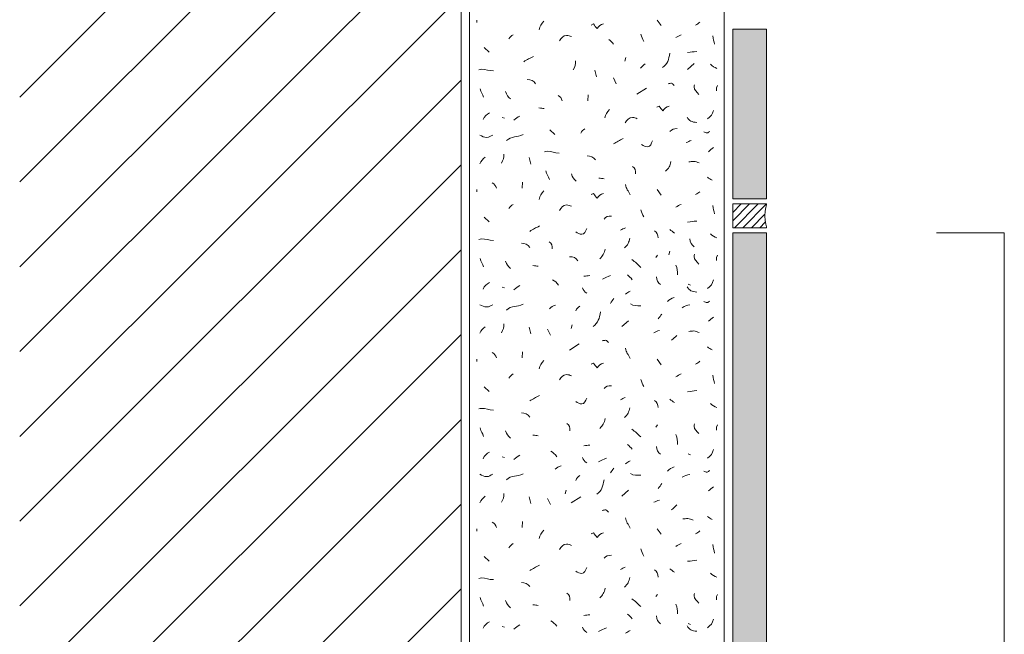
# Model space of a CAD drawing. Units: millimetres. Extents: x 0 to 208, y -210 to 0.
# Drawn here: x 0 to 58, y -137 to -100 of the extents above; entities that cross this region are included whole.
import ezdxf

# ---------------------------------------------------------------- set-up
doc = ezdxf.new("R2010")
doc.units = ezdxf.units.MM
doc.header["$MEASUREMENT"] = 0
for name, color, linetype in [('ACR_ACRYLDICHTUNG', 7, 'Continuous'), ('ACROVYN_PLATTE', 7, 'Continuous'), ('ACROVYN_PLATTE_FARBE', 7, 'Continuous'), ('B_BEMASSUNG', 7, 'Continuous'), ('E_ELEMENT', 7, 'Continuous'), ('EF_ELEMENT_FARBE', 7, 'Continuous'), ('L1', 7, 'Continuous'), ('MAUERWERK', 7, 'Continuous'), ('P_PUTZ', 7, 'Continuous')]:
    doc.layers.add(name, color=color, linetype=linetype)

msp = doc.modelspace()

# ---------------------------------------------------------------- hatches: boundary and pattern name
at = {"layer": 'ACROVYN_PLATTE_FARBE'}
msp.add_hatch(color=73, dxfattribs=at).paths.add_polyline_path([(44, -111), (42, -111), (42, -101), (44, -101)])
at = {"layer": 'EF_ELEMENT_FARBE'}
h = msp.add_hatch(color=1, dxfattribs=at)
h.dxf.hatch_style = 2
edge = h.paths.add_edge_path()
edge.add_spline(control_points=[(42.65, -173), (42.291, -173), (42, -172.708), (42, -172.349), (42, -172.349), (42, -113), (42, -113), (42, -113), (44, -113), (44, -113), (44, -113), (44, -170.65), (44, -170.65), (44, -170.829), (44.17, -171), (44.35, -171), (44.35, -171), (52, -171), (52, -171), (52, -171), (52, -173), (52, -173), (52, -173), (42.65, -173), (42.65, -173)], knot_values=[0, 0, 0, 0, 1, 1, 1, 2, 2, 2, 3, 3, 3, 4, 4, 4, 5, 5, 5, 6, 6, 6, 7, 7, 7, 8, 8, 8, 8], degree=3, periodic=1)

# ---------------------------------------------------------------- linework, layer by layer
at = {"layer": 'ACR_ACRYLDICHTUNG', "color": 250, "lineweight": 20}
for points in [[(42.5, -111.3), (42, -111.8)], [(43, -111.3), (42, -112.3)], [(43.5, -111.3), (42.1, -112.7)], [(44, -111.3), (42.6, -112.7)], [(43.9, -111.9), (43.1, -112.7)], [(43.92, -112.38), (43.6, -112.7)]]:
    msp.add_lwpolyline(points, dxfattribs=at)
msp.add_open_spline([(42, -111.3), (42, -111.3), (44, -111.3), (44, -111.3), (44, -111.3), (43.9, -111.603), (43.9, -112), (43.9, -112.397), (44, -112.7), (44, -112.7), (44, -112.7), (42, -112.7), (42, -112.7), (42, -112.7), (42, -111.3), (42, -111.3)], degree=3, knots=[0, 0, 0, 0, 1, 1, 1, 2, 2, 2, 3, 3, 3, 4, 4, 4, 5, 5, 5, 5], dxfattribs=at)
at = {"layer": 'ACROVYN_PLATTE', "color": 250, "lineweight": 20}
msp.add_lwpolyline([(43.989, -101), (43.989, -111), (42, -111), (42, -101)], dxfattribs=at)
at = {"layer": 'ACROVYN_PLATTE_FARBE', "lineweight": 0}
msp.add_lwpolyline([(44, -111), (42, -111), (42, -101), (44, -101), (44, -111)], dxfattribs=at)
at = {"layer": 'B_BEMASSUNG', "color": 250, "lineweight": 20}
for points in [[(54, -113), (58, -113)], [(58, -141), (58, -113)]]:
    msp.add_lwpolyline(points, dxfattribs=at)
at = {"layer": 'E_ELEMENT', "color": 250, "lineweight": 20}
msp.add_open_spline([(42.65, -173), (42.291, -173), (42, -172.708), (42, -172.349), (42, -172.349), (42, -113), (42, -113), (42, -113), (44, -113), (44, -113), (44, -113), (44, -170.65), (44, -170.65), (44, -170.829), (44.17, -171), (44.35, -171), (44.35, -171), (52, -171), (52, -171), (52, -171), (52, -173), (52, -173), (52, -173), (42.65, -173), (42.65, -173)], degree=3, knots=[0, 0, 0, 0, 1, 1, 1, 2, 2, 2, 3, 3, 3, 4, 4, 4, 5, 5, 5, 6, 6, 6, 7, 7, 7, 8, 8, 8, 8], dxfattribs=at)
at = {"layer": 'EF_ELEMENT_FARBE', "lineweight": 0}
msp.add_open_spline([(42.65, -173), (42.291, -173), (42, -172.708), (42, -172.349), (42, -172.349), (42, -113), (42, -113), (42, -113), (44, -113), (44, -113), (44, -113), (44, -170.65), (44, -170.65), (44, -170.829), (44.17, -171), (44.35, -171), (44.35, -171), (52, -171), (52, -171), (52, -171), (52, -173), (52, -173), (52, -173), (42.65, -173), (42.65, -173)], degree=3, knots=[0, 0, 0, 0, 1, 1, 1, 2, 2, 2, 3, 3, 3, 4, 4, 4, 5, 5, 5, 6, 6, 6, 7, 7, 7, 8, 8, 8, 8], dxfattribs=at)
at = {"layer": 'L1', "color": 250, "lineweight": 20}
for points in [[(26.928, -100.455), (26.928, -100.592)], [(37.542, -100.455), (37.788, -100.774)], [(27.365, -102.076), (27.647, -102.358)], [(35.71, -102.67), (35.646, -102.879)], [(39.341, -103.369), (39.732, -103.024)], [(33.878, -103.406), (33.979, -103.797)], [(34.971, -103.868), (35.144, -104.223)], [(41.112, -104.316), (41.039, -104.452), (41.039, -104.634)], [(33.496, -104.862), (33.468, -105.217)], [(36.354, -104.828), (36.919, -104.464)], [(28.42, -106.209), (28.557, -106.245)], [(31.238, -106.92), (31.52, -107.202)], [(30.005, -108.562), (30.105, -108.953)], [(29.622, -110.018), (29.595, -110.373)], [(26.928, -110.455), (26.928, -110.592)], [(37.542, -110.455), (37.788, -110.774)], [(27.365, -112.076), (27.647, -112.358)], [(38.305, -114.083), (38.241, -114.293)], [(37.579, -114.316), (37.479, -114.452)], [(41.112, -114.316), (41.039, -114.452), (41.039, -114.634)], [(41.112, -114.316), (41.039, -114.452), (41.039, -114.634)], [(28.42, -116.209), (28.557, -116.245)], [(39.382, -116.027), (39.518, -116.091)], [(35.467, -118.526), (35.859, -118.18)], [(30.005, -118.562), (30.105, -118.954)], [(31.097, -118.671), (31.27, -119.026)], [(32.54, -118.43), (32.476, -118.639)], [(29.622, -120.018), (29.595, -120.373)], [(32.396, -119.909), (32.961, -119.545)], [(26.928, -120.455), (26.928, -120.592)], [(37.542, -120.455), (37.788, -120.774)], [(27.365, -122.076), (27.647, -122.358)], [(37.579, -124.316), (37.479, -124.452)], [(41.112, -124.316), (41.039, -124.452), (41.039, -124.634)], [(28.42, -126.209), (28.557, -126.245)], [(39.382, -126.027), (39.518, -126.091)], [(32.189, -128.179), (32.125, -128.389)], [(35.467, -128.526), (35.859, -128.18)], [(30.005, -128.562), (30.105, -128.954)], [(31.097, -128.671), (31.27, -129.026)], [(32.48, -128.926), (33.045, -128.562)], [(26.928, -130.455), (26.928, -130.592)], [(29.622, -130.018), (29.595, -130.373)], [(37.542, -130.455), (37.788, -130.774)], [(27.365, -132.076), (27.647, -132.358)], [(37.579, -134.316), (37.479, -134.452)], [(41.112, -134.316), (41.039, -134.452), (41.039, -134.634)], [(28.42, -136.209), (28.557, -136.245)], [(39.382, -136.027), (39.518, -136.091)]]:
    msp.add_lwpolyline(points, dxfattribs=at)
for points in [[(30.879, -100.528), (30.715, -100.692), (30.642, -100.81), (30.596, -101.029)], [(39.819, -100.747), (39.919, -100.701), (39.982, -100.646), (40.064, -100.574)], [(28.821, -101.566), (28.885, -101.448), (28.967, -101.393), (29.067, -101.321)], [(36.596, -101.286), (36.641, -101.459), (36.687, -101.55), (36.769, -101.714)], [(38.654, -101.493), (38.763, -101.421), (38.845, -101.366), (38.972, -101.321)], [(40.838, -101.384), (40.847, -101.585), (40.883, -101.703), (40.938, -101.885)], [(34.695, -101.596), (34.813, -101.687), (34.895, -101.76), (34.977, -101.878)], [(29.688, -102.913), (29.898, -102.777), (30.043, -102.722), (30.262, -102.595)], [(37.866, -103.26), (38.166, -103.042), (38.239, -102.778), (38.294, -102.405)], [(39.345, -102.367), (39.555, -102.349), (39.673, -102.322), (39.882, -102.304)], [(32.61, -103.381), (32.711, -103.199), (32.747, -103.062), (32.747, -102.853)], [(36.568, -103.289), (36.668, -103.189), (36.741, -103.125), (36.85, -103.044)], [(40.692, -103.059), (40.811, -103.177), (40.911, -103.25), (41.075, -103.305)], [(30.394, -104.213), (30.276, -104.04), (30.112, -103.967), (29.902, -103.967)], [(27.328, -105.007), (27.264, -104.816), (27.164, -104.716), (27.119, -104.507)], [(28.625, -104.677), (28.689, -104.868), (28.762, -104.978), (28.907, -105.105)], [(31.712, -104.899), (31.848, -104.971), (31.912, -105.072), (31.957, -105.217)], [(27.292, -106.318), (27.392, -106.136), (27.492, -106.018), (27.683, -105.927)], [(29.112, -106.359), (29.24, -106.259), (29.322, -106.186), (29.467, -106.113)], [(30.904, -105.677), (30.785, -105.658), (30.713, -105.64), (30.585, -105.64)], [(34.752, -105.725), (34.588, -105.889), (34.516, -106.007), (34.47, -106.225)], [(40.51, -106.282), (40.711, -106.154), (40.811, -106.009), (40.865, -105.781)], [(39.309, -106.177), (39.418, -106.395), (39.627, -106.477), (39.882, -106.495)], [(28.675, -107.56), (28.967, -107.269), (29.303, -107.405), (29.649, -107.205)], [(33.047, -107.116), (33.111, -106.997), (33.193, -106.943), (33.293, -106.87)], [(38.303, -107.029), (38.403, -106.892), (38.548, -106.847), (38.73, -106.856)], [(34.973, -107.757), (35.183, -107.621), (35.328, -107.566), (35.547, -107.439)], [(39.268, -107.684), (39.368, -107.639), (39.45, -107.593), (39.55, -107.548)], [(28.384, -108.89), (28.484, -108.708), (28.521, -108.571), (28.521, -108.362)], [(33.915, -108.704), (33.796, -108.531), (33.633, -108.458), (33.423, -108.458)], [(40.583, -108.216), (40.683, -108.115), (40.756, -108.052), (40.865, -107.97)], [(27.11, -108.926), (27.173, -108.753), (27.274, -108.644), (27.428, -108.535)], [(38.358, -108.799), (38.313, -109.045), (38.231, -109.209), (38.039, -109.373)], [(31.202, -109.851), (31.138, -109.66), (31.038, -109.56), (30.992, -109.351)], [(32.499, -109.521), (32.562, -109.712), (32.635, -109.821), (32.781, -109.949)], [(36.099, -109.087), (36.245, -109.187), (36.309, -109.332), (36.272, -109.514)], [(27.838, -110.055), (27.974, -110.128), (28.038, -110.228), (28.084, -110.373)], [(34.425, -109.815), (34.306, -109.797), (34.233, -109.778), (34.106, -109.778)], [(35.686, -110.153), (35.713, -110.408), (35.849, -110.526), (35.968, -110.763)], [(40.51, -109.727), (40.61, -109.791), (40.683, -109.845), (40.792, -109.9)], [(30.879, -110.528), (30.715, -110.692), (30.642, -110.81), (30.596, -111.029)], [(39.819, -110.747), (39.919, -110.701), (39.982, -110.646), (40.064, -110.574)], [(28.821, -111.566), (28.885, -111.448), (28.967, -111.393), (29.067, -111.321)], [(38.654, -111.494), (38.763, -111.421), (38.845, -111.366), (38.972, -111.321)], [(36.596, -111.639), (36.641, -111.812), (36.687, -111.903), (36.769, -112.067)], [(40.838, -111.384), (40.847, -111.585), (40.883, -111.703), (40.938, -111.885)], [(34.429, -112.185), (34.529, -112.049), (34.675, -112.003), (34.857, -112.012)], [(39.345, -112.367), (39.555, -112.349), (39.673, -112.322), (39.882, -112.304)], [(30.041, -112.913), (30.251, -112.777), (30.396, -112.722), (30.615, -112.595)], [(35.394, -112.841), (35.494, -112.795), (35.576, -112.75), (35.677, -112.704)], [(37.397, -112.877), (37.561, -112.968), (37.597, -113.123), (37.606, -113.305)], [(38.289, -112.804), (38.399, -112.877), (38.462, -112.941), (38.572, -113.014)], [(40.692, -113.059), (40.811, -113.177), (40.911, -113.25), (41.075, -113.305)], [(30.041, -113.86), (29.923, -113.687), (29.759, -113.614), (29.55, -113.614)], [(31.187, -113.523), (31.333, -113.623), (31.397, -113.769), (31.36, -113.951)], [(35.941, -113.314), (35.895, -113.56), (35.813, -113.724), (35.622, -113.887)], [(39.485, -113.354), (39.495, -113.554), (39.567, -113.709), (39.731, -113.818)], [(34.484, -113.955), (34.439, -114.201), (34.357, -114.365), (34.166, -114.529)], [(34.484, -113.955), (34.439, -114.201), (34.357, -114.365), (34.166, -114.529)], [(27.328, -115.008), (27.264, -114.816), (27.164, -114.716), (27.119, -114.507)], [(28.625, -114.677), (28.689, -114.869), (28.762, -114.978), (28.907, -115.105)], [(32.886, -114.652), (32.767, -114.479), (32.603, -114.406), (32.394, -114.406)], [(36.05, -114.571), (36.277, -114.734), (36.396, -114.844), (36.587, -115.035)], [(30.551, -114.971), (30.433, -114.953), (30.36, -114.935), (30.232, -114.935)], [(38.653, -114.898), (38.735, -115.108), (38.754, -115.244), (38.754, -115.472)], [(27.292, -116.318), (27.392, -116.136), (27.492, -116.018), (27.683, -115.927)], [(31.379, -115.767), (31.534, -115.84), (31.625, -115.94), (31.734, -116.086)], [(33.227, -115.554), (33.364, -115.545), (33.446, -115.535), (33.582, -115.517)], [(34.333, -115.727), (34.497, -115.636), (34.616, -115.59), (34.798, -115.517)], [(35.795, -115.481), (35.913, -115.572), (35.995, -115.645), (36.077, -115.763)], [(37.506, -115.59), (37.515, -115.79), (37.588, -115.945), (37.752, -116.054)], [(40.51, -116.282), (40.711, -116.154), (40.811, -116.009), (40.865, -115.781)], [(29.112, -116.359), (29.24, -116.259), (29.322, -116.186), (29.467, -116.113)], [(33.155, -116.245), (33.209, -116.391), (33.282, -116.473), (33.4, -116.564)], [(35.686, -116.614), (35.786, -116.541), (35.859, -116.486), (35.968, -116.441)], [(39.309, -116.177), (39.418, -116.395), (39.627, -116.477), (39.882, -116.495)], [(34.793, -117.16), (34.866, -117.051), (34.93, -116.987), (35.002, -116.878)], [(38.161, -117.051), (38.271, -116.932), (38.38, -116.859), (38.544, -116.805)], [(28.675, -117.56), (28.967, -117.269), (29.303, -117.406), (29.649, -117.205)], [(31.202, -117.478), (31.311, -117.369), (31.402, -117.314), (31.557, -117.269)], [(32.754, -117.597), (32.818, -117.46), (32.891, -117.396), (33, -117.315)], [(33.778, -118.521), (34.079, -118.302), (34.151, -118.038), (34.206, -117.665)], [(35.977, -117.196), (36.186, -117.315), (36.35, -117.296), (36.587, -117.296)], [(39.018, -117.415), (39.19, -117.315), (39.3, -117.287), (39.482, -117.242)], [(37.615, -118.07), (37.688, -117.961), (37.752, -117.897), (37.825, -117.788)], [(40.583, -118.216), (40.683, -118.116), (40.756, -118.052), (40.865, -117.97)], [(27.11, -118.926), (27.173, -118.753), (27.274, -118.644), (27.428, -118.535)], [(28.384, -118.89), (28.484, -118.708), (28.52, -118.571), (28.52, -118.362)], [(37.36, -118.89), (37.479, -118.844), (37.552, -118.799), (37.679, -118.753)], [(38.399, -119.327), (38.526, -119.227), (38.599, -119.163), (38.717, -119.045)], [(27.838, -120.055), (27.974, -120.128), (28.038, -120.228), (28.084, -120.373)], [(35.686, -119.8), (35.713, -120.055), (35.849, -120.173), (35.968, -120.41)], [(40.51, -119.727), (40.61, -119.791), (40.683, -119.846), (40.792, -119.9)], [(30.879, -120.528), (30.715, -120.692), (30.642, -120.81), (30.596, -121.029)], [(39.818, -120.747), (39.919, -120.701), (39.982, -120.646), (40.064, -120.574)], [(28.821, -121.566), (28.885, -121.448), (28.967, -121.393), (29.067, -121.321)], [(36.596, -121.639), (36.641, -121.812), (36.687, -121.903), (36.769, -122.067)], [(38.653, -121.494), (38.763, -121.421), (38.845, -121.366), (38.972, -121.321)], [(40.838, -121.384), (40.847, -121.585), (40.883, -121.703), (40.938, -121.885)], [(34.429, -122.185), (34.529, -122.049), (34.675, -122.003), (34.857, -122.012)], [(39.345, -122.367), (39.555, -122.349), (39.673, -122.322), (39.882, -122.304)], [(30.041, -122.913), (30.25, -122.777), (30.396, -122.722), (30.615, -122.595)], [(35.394, -122.841), (35.494, -122.795), (35.576, -122.75), (35.676, -122.704)], [(37.397, -122.877), (37.561, -122.968), (37.597, -123.123), (37.606, -123.305)], [(38.289, -122.804), (38.399, -122.877), (38.462, -122.941), (38.572, -123.014)], [(35.94, -123.314), (35.895, -123.56), (35.813, -123.724), (35.622, -123.887)], [(40.692, -123.059), (40.811, -123.177), (40.911, -123.25), (41.075, -123.305)], [(30.041, -123.86), (29.923, -123.687), (29.759, -123.614), (29.55, -123.614)], [(34.484, -123.955), (34.439, -124.201), (34.357, -124.365), (34.166, -124.529)], [(27.328, -125.008), (27.264, -124.816), (27.164, -124.716), (27.119, -124.507)], [(28.625, -124.677), (28.689, -124.869), (28.762, -124.978), (28.907, -125.105)], [(32.226, -124.243), (32.371, -124.343), (32.435, -124.489), (32.399, -124.671)], [(36.05, -124.571), (36.277, -124.734), (36.396, -124.844), (36.587, -125.035)], [(30.551, -124.971), (30.433, -124.953), (30.36, -124.935), (30.232, -124.935)], [(38.653, -124.898), (38.735, -125.108), (38.754, -125.244), (38.754, -125.472)], [(33.227, -125.554), (33.364, -125.545), (33.446, -125.535), (33.582, -125.517)], [(35.795, -125.481), (35.913, -125.572), (35.995, -125.645), (36.077, -125.763)], [(37.506, -125.59), (37.515, -125.79), (37.588, -125.945), (37.752, -126.054)], [(40.51, -126.282), (40.711, -126.154), (40.811, -126.009), (40.865, -125.781)], [(27.292, -126.318), (27.392, -126.136), (27.492, -126.018), (27.683, -125.927)], [(29.112, -126.359), (29.24, -126.259), (29.322, -126.186), (29.467, -126.113)], [(31.279, -125.881), (31.434, -125.954), (31.525, -126.054), (31.634, -126.2)], [(33.155, -126.245), (33.209, -126.391), (33.282, -126.473), (33.4, -126.564)], [(34.101, -126.504), (34.265, -126.413), (34.383, -126.368), (34.565, -126.295)], [(31.534, -126.941), (31.643, -126.832), (31.734, -126.778), (31.889, -126.732)], [(34.793, -127.16), (34.866, -127.051), (34.93, -126.987), (35.002, -126.878)], [(35.686, -126.614), (35.786, -126.541), (35.859, -126.486), (35.968, -126.441)], [(38.161, -127.051), (38.271, -126.932), (38.38, -126.859), (38.544, -126.805)], [(28.675, -127.56), (28.967, -127.269), (29.303, -127.406), (29.649, -127.205)], [(32.754, -127.597), (32.818, -127.46), (32.891, -127.396), (33, -127.315)], [(33.992, -128.416), (34.292, -128.198), (34.365, -127.934), (34.42, -127.561)], [(35.977, -127.196), (36.186, -127.315), (36.35, -127.296), (36.587, -127.296)], [(39.018, -127.415), (39.19, -127.315), (39.3, -127.287), (39.482, -127.242)], [(37.615, -128.07), (37.688, -127.961), (37.752, -127.897), (37.825, -127.788)], [(40.583, -128.216), (40.683, -128.115), (40.756, -128.052), (40.865, -127.97)], [(27.11, -128.926), (27.173, -128.753), (27.274, -128.644), (27.428, -128.535)], [(28.384, -128.89), (28.484, -128.708), (28.52, -128.571), (28.52, -128.362)], [(37.36, -128.89), (37.479, -128.844), (37.552, -128.799), (37.679, -128.753)], [(38.399, -129.327), (38.526, -129.227), (38.599, -129.163), (38.717, -129.044)], [(35.686, -129.8), (35.713, -130.055), (35.849, -130.173), (35.968, -130.41)], [(40.51, -129.727), (40.61, -129.791), (40.683, -129.846), (40.792, -129.9)], [(27.838, -130.055), (27.974, -130.128), (28.038, -130.228), (28.084, -130.373)], [(30.879, -130.528), (30.715, -130.692), (30.642, -130.81), (30.596, -131.029)], [(39.818, -130.747), (39.919, -130.701), (39.982, -130.646), (40.064, -130.574)], [(28.821, -131.566), (28.885, -131.448), (28.967, -131.393), (29.067, -131.321)], [(36.596, -131.639), (36.641, -131.812), (36.687, -131.903), (36.769, -132.067)], [(38.653, -131.494), (38.763, -131.421), (38.845, -131.366), (38.972, -131.321)], [(40.838, -131.384), (40.847, -131.585), (40.883, -131.703), (40.938, -131.885)], [(34.429, -132.185), (34.529, -132.049), (34.675, -132.003), (34.857, -132.012)], [(30.041, -132.913), (30.25, -132.777), (30.396, -132.722), (30.615, -132.595)], [(35.394, -132.841), (35.494, -132.795), (35.576, -132.75), (35.676, -132.704)], [(38.289, -132.804), (38.399, -132.877), (38.462, -132.941), (38.572, -133.014)], [(39.345, -132.367), (39.555, -132.349), (39.673, -132.322), (39.882, -132.304)], [(35.94, -133.314), (35.895, -133.56), (35.813, -133.724), (35.622, -133.887)], [(37.397, -132.877), (37.561, -132.968), (37.597, -133.123), (37.606, -133.305)], [(40.692, -133.059), (40.811, -133.177), (40.911, -133.25), (41.075, -133.305)], [(30.041, -133.86), (29.923, -133.687), (29.759, -133.614), (29.55, -133.614)], [(34.484, -133.955), (34.439, -134.201), (34.357, -134.365), (34.166, -134.529)], [(27.328, -135.008), (27.264, -134.816), (27.164, -134.716), (27.119, -134.507)], [(32.226, -134.243), (32.371, -134.343), (32.435, -134.489), (32.399, -134.671)], [(28.625, -134.677), (28.689, -134.868), (28.762, -134.978), (28.907, -135.105)], [(30.551, -134.971), (30.433, -134.953), (30.36, -134.935), (30.232, -134.935)], [(36.05, -134.571), (36.277, -134.734), (36.396, -134.844), (36.587, -135.035)], [(38.653, -134.898), (38.735, -135.108), (38.754, -135.244), (38.754, -135.472)], [(33.227, -135.554), (33.364, -135.545), (33.446, -135.535), (33.582, -135.517)], [(35.795, -135.481), (35.913, -135.572), (35.995, -135.645), (36.077, -135.763)], [(37.506, -135.59), (37.515, -135.79), (37.588, -135.945), (37.752, -136.054)], [(27.292, -136.318), (27.392, -136.136), (27.492, -136.018), (27.683, -135.927)], [(29.112, -136.359), (29.24, -136.259), (29.322, -136.186), (29.467, -136.113)], [(31.279, -135.881), (31.434, -135.954), (31.525, -136.054), (31.634, -136.2)], [(33.155, -136.245), (33.209, -136.391), (33.282, -136.473), (33.4, -136.564)], [(34.101, -136.504), (34.265, -136.413), (34.383, -136.368), (34.565, -136.295)], [(39.309, -136.177), (39.418, -136.395), (39.627, -136.477), (39.882, -136.495)], [(40.51, -136.282), (40.711, -136.154), (40.811, -136.009), (40.865, -135.781)], [(35.686, -136.614), (35.786, -136.541), (35.859, -136.486), (35.968, -136.441)]]:
    msp.add_open_spline(points, degree=3, dxfattribs=at)
for points, knots in [([(33.664, -100.747), (33.664, -100.747), (33.801, -100.683), (33.801, -100.683), (33.874, -100.792), (33.928, -100.865), (34.019, -100.956), (34.12, -100.81), (34.211, -100.728), (34.383, -100.683)], [0, 0, 0, 0, 1, 1, 1, 2, 2, 2, 3, 3, 3, 3]), ([(31.789, -101.676), (31.916, -101.512), (32.007, -101.357), (32.217, -101.357), (32.335, -101.357), (32.399, -101.393), (32.508, -101.43)], [0, 0, 0, 0, 1, 1, 1, 2, 2, 2, 2]), ([(27.037, -103.387), (27.101, -103.378), (27.137, -103.35), (27.201, -103.35), (27.474, -103.35), (27.629, -103.45), (27.902, -103.45)], [0, 0, 0, 0, 1, 1, 1, 2, 2, 2, 2]), ([(38.193, -104.207), (38.275, -104.198), (38.321, -104.18), (38.403, -104.18), (38.476, -104.18), (38.494, -104.261), (38.548, -104.307)], [0, 0, 0, 0, 1, 1, 1, 2, 2, 2, 2]), ([(39.757, -104.266), (39.757, -104.32), (39.721, -104.347), (39.721, -104.402), (39.721, -104.602), (39.903, -104.666), (40.003, -104.839)], [0, 0, 0, 0, 1, 1, 1, 2, 2, 2, 2]), ([(37.538, -105.59), (37.538, -105.59), (37.675, -105.527), (37.675, -105.527), (37.747, -105.636), (37.802, -105.709), (37.893, -105.8), (37.993, -105.654), (38.084, -105.572), (38.257, -105.527)], [0, 0, 0, 0, 1, 1, 1, 2, 2, 2, 3, 3, 3, 3]), ([(35.662, -106.519), (35.79, -106.355), (35.881, -106.201), (36.09, -106.201), (36.209, -106.201), (36.272, -106.237), (36.382, -106.274)], [0, 0, 0, 0, 1, 1, 1, 2, 2, 2, 2]), ([(27.11, -107.237), (27.256, -107.309), (27.356, -107.373), (27.52, -107.373), (27.665, -107.373), (27.729, -107.282), (27.866, -107.237)], [0, 0, 0, 0, 1, 1, 1, 2, 2, 2, 2]), ([(40.292, -107.051), (40.365, -107.069), (40.419, -107.114), (40.501, -107.114), (40.565, -107.114), (40.592, -107.032), (40.647, -107.023)], [0, 0, 0, 0, 1, 1, 1, 2, 2, 2, 2]), ([(36.628, -107.794), (36.764, -107.857), (36.837, -107.93), (36.983, -107.93), (37.156, -107.93), (37.21, -107.739), (37.274, -107.584)], [0, 0, 0, 0, 1, 1, 1, 2, 2, 2, 2]), ([(30.911, -108.23), (30.974, -108.221), (31.011, -108.194), (31.074, -108.194), (31.347, -108.194), (31.502, -108.294), (31.775, -108.294)], [0, 0, 0, 0, 1, 1, 1, 2, 2, 2, 2]), ([(39.407, -108.814), (39.525, -108.805), (39.598, -108.787), (39.716, -108.787), (39.835, -108.787), (39.907, -108.842), (40.017, -108.878)], [0, 0, 0, 0, 1, 1, 1, 2, 2, 2, 2]), ([(33.664, -110.747), (33.664, -110.747), (33.801, -110.683), (33.801, -110.683), (33.874, -110.792), (33.928, -110.865), (34.019, -110.956), (34.12, -110.81), (34.211, -110.728), (34.383, -110.683)], [0, 0, 0, 0, 1, 1, 1, 2, 2, 2, 3, 3, 3, 3]), ([(31.789, -111.676), (31.916, -111.512), (32.007, -111.357), (32.217, -111.357), (32.335, -111.357), (32.399, -111.393), (32.508, -111.43)], [0, 0, 0, 0, 1, 1, 1, 2, 2, 2, 2]), ([(32.754, -112.95), (32.891, -113.014), (32.964, -113.086), (33.109, -113.086), (33.282, -113.086), (33.337, -112.895), (33.4, -112.74)], [0, 0, 0, 0, 1, 1, 1, 2, 2, 2, 2]), ([(27.037, -113.387), (27.101, -113.378), (27.137, -113.35), (27.201, -113.35), (27.474, -113.35), (27.629, -113.45), (27.902, -113.45)], [0, 0, 0, 0, 1, 1, 1, 2, 2, 2, 2]), ([(39.757, -114.266), (39.757, -114.32), (39.721, -114.347), (39.721, -114.402), (39.721, -114.602), (39.903, -114.666), (40.003, -114.839)], [0, 0, 0, 0, 1, 1, 1, 2, 2, 2, 2]), ([(40.292, -117.051), (40.365, -117.069), (40.419, -117.114), (40.501, -117.114), (40.565, -117.114), (40.592, -117.032), (40.647, -117.023)], [0, 0, 0, 0, 1, 1, 1, 2, 2, 2, 2]), ([(27.11, -117.237), (27.256, -117.31), (27.356, -117.373), (27.52, -117.373), (27.665, -117.373), (27.729, -117.282), (27.866, -117.237)], [0, 0, 0, 0, 1, 1, 1, 2, 2, 2, 2]), ([(39.407, -118.814), (39.525, -118.805), (39.598, -118.787), (39.716, -118.787), (39.835, -118.787), (39.907, -118.842), (40.017, -118.878)], [0, 0, 0, 0, 1, 1, 1, 2, 2, 2, 2]), ([(34.32, -119.363), (34.402, -119.354), (34.447, -119.336), (34.529, -119.336), (34.602, -119.336), (34.62, -119.418), (34.675, -119.463)], [0, 0, 0, 0, 1, 1, 1, 2, 2, 2, 2]), ([(33.664, -120.747), (33.664, -120.747), (33.801, -120.683), (33.801, -120.683), (33.874, -120.792), (33.928, -120.865), (34.019, -120.956), (34.119, -120.81), (34.21, -120.728), (34.383, -120.683)], [0, 0, 0, 0, 1, 1, 1, 2, 2, 2, 3, 3, 3, 3]), ([(31.789, -121.676), (31.916, -121.512), (32.007, -121.357), (32.217, -121.357), (32.335, -121.357), (32.399, -121.393), (32.508, -121.43)], [0, 0, 0, 0, 1, 1, 1, 2, 2, 2, 2]), ([(32.754, -122.95), (32.891, -123.014), (32.963, -123.086), (33.109, -123.086), (33.282, -123.086), (33.337, -122.895), (33.4, -122.741)], [0, 0, 0, 0, 1, 1, 1, 2, 2, 2, 2]), ([(27.037, -123.387), (27.101, -123.378), (27.137, -123.35), (27.201, -123.35), (27.474, -123.35), (27.629, -123.45), (27.902, -123.45)], [0, 0, 0, 0, 1, 1, 1, 2, 2, 2, 2]), ([(39.757, -124.266), (39.757, -124.32), (39.721, -124.347), (39.721, -124.402), (39.721, -124.602), (39.903, -124.666), (40.003, -124.839)], [0, 0, 0, 0, 1, 1, 1, 2, 2, 2, 2]), ([(27.11, -127.237), (27.256, -127.309), (27.356, -127.373), (27.52, -127.373), (27.665, -127.373), (27.729, -127.282), (27.866, -127.237)], [0, 0, 0, 0, 1, 1, 1, 2, 2, 2, 2]), ([(40.292, -127.051), (40.365, -127.069), (40.419, -127.114), (40.501, -127.114), (40.565, -127.114), (40.592, -127.032), (40.647, -127.023)], [0, 0, 0, 0, 1, 1, 1, 2, 2, 2, 2]), ([(34.32, -129.363), (34.402, -129.354), (34.447, -129.336), (34.529, -129.336), (34.602, -129.336), (34.62, -129.418), (34.675, -129.463)], [0, 0, 0, 0, 1, 1, 1, 2, 2, 2, 2]), ([(39.054, -129.873), (39.172, -129.864), (39.245, -129.845), (39.363, -129.845), (39.482, -129.845), (39.555, -129.9), (39.664, -129.937)], [0, 0, 0, 0, 1, 1, 1, 2, 2, 2, 2]), ([(33.664, -130.747), (33.664, -130.747), (33.801, -130.683), (33.801, -130.683), (33.874, -130.792), (33.928, -130.865), (34.019, -130.956), (34.119, -130.81), (34.21, -130.728), (34.383, -130.683)], [0, 0, 0, 0, 1, 1, 1, 2, 2, 2, 3, 3, 3, 3]), ([(31.789, -131.676), (31.916, -131.512), (32.007, -131.357), (32.217, -131.357), (32.335, -131.357), (32.399, -131.393), (32.508, -131.43)], [0, 0, 0, 0, 1, 1, 1, 2, 2, 2, 2]), ([(32.754, -132.95), (32.891, -133.014), (32.963, -133.086), (33.109, -133.086), (33.282, -133.086), (33.337, -132.895), (33.4, -132.741)], [0, 0, 0, 0, 1, 1, 1, 2, 2, 2, 2]), ([(27.037, -133.387), (27.101, -133.378), (27.137, -133.35), (27.201, -133.35), (27.474, -133.35), (27.629, -133.45), (27.902, -133.45)], [0, 0, 0, 0, 1, 1, 1, 2, 2, 2, 2]), ([(39.757, -134.266), (39.757, -134.32), (39.721, -134.347), (39.721, -134.402), (39.721, -134.602), (39.903, -134.666), (40.003, -134.839)], [0, 0, 0, 0, 1, 1, 1, 2, 2, 2, 2])]:
    msp.add_open_spline(points, degree=3, knots=knots, dxfattribs=at)
at = {"layer": 'MAUERWERK', "color": 250, "lineweight": 20}
for points in [[(26, 0), (26, -208)], [(26, -79), (0, -105)], [(26, -84), (0, -110)], [(26, -89), (0, -115)], [(26, -94), (0, -120)], [(26, -99), (0, -125)], [(26, -104), (0, -130)], [(26, -109), (0, -135)], [(26, -114), (0, -140)], [(26, -119), (0, -145)], [(26, -124), (0, -150)], [(26, -129), (0, -155)], [(26, -134), (0, -160)]]:
    msp.add_lwpolyline(points, dxfattribs=at)
at = {"layer": 'P_PUTZ', "color": 250, "lineweight": 20}
for points in [[(26.5, 0), (26.5, -208)], [(41.5, -208), (41.5, 0)]]:
    msp.add_lwpolyline(points, dxfattribs=at)

doc.saveas('drawing.dxf')
